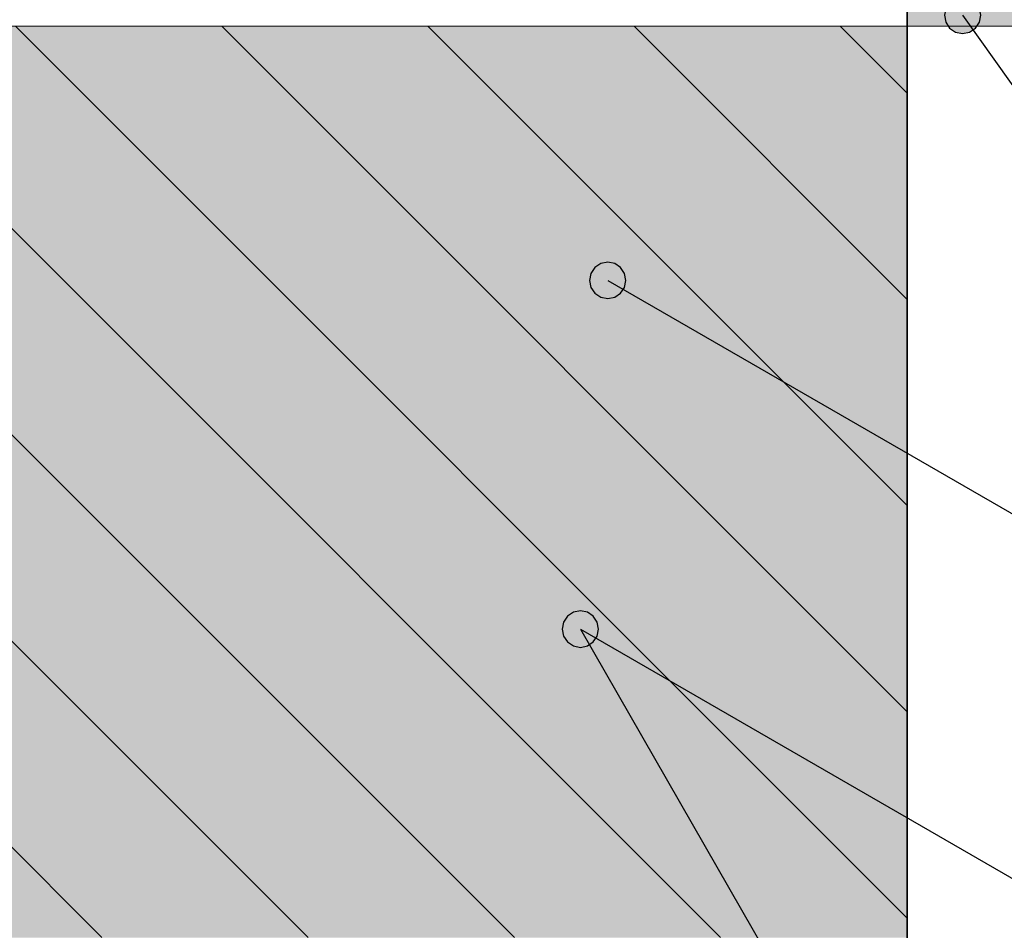
# Model space of a CAD drawing. Extents: x 25 to 254, y -291 to -9.
# Drawn here: x 126 to 153, y -218 to -193 of the extents above; entities that cross this region are included whole.
import ezdxf

# ---------------------------------------------------------------- set-up
doc = ezdxf.new("R2010")
doc.units = 0
doc.layers.add('+ Zeichnungen 5', color=7, linetype='CONTINUOUS', lineweight=25)

# ---------------------------------------------------------------- blocks, each defined once
blk = doc.blocks.new('*U3')
at = {"layer": '+ Zeichnungen 5'}
blk.add_hatch(color=12, dxfattribs=at).paths.add_polyline_path([(141.536, -209.938), (141.498, -209.746), (141.389, -209.584), (141.227, -209.476), (141.036, -209.438), (140.845, -209.476), (140.682, -209.584), (140.574, -209.746), (140.536, -209.938), (140.574, -210.129), (140.682, -210.291), (140.845, -210.4), (141.036, -210.438), (141.227, -210.4), (141.389, -210.291), (141.498, -210.129)], flags=0)
at = {"layer": '+ Zeichnungen 5', "color": 12, "linetype": 'CONTINUOUS', "lineweight": 25}
blk.add_line((141.036, -209.938), (156, -236), dxfattribs=at)
at = {"layer": '+ Zeichnungen 5', "color": 12, "linetype": 'CONTINUOUS', "lineweight": 25, "flags": 128}
blk.add_lwpolyline([(141.536, -209.938), (141.498, -209.746), (141.389, -209.584), (141.227, -209.476), (141.036, -209.438), (140.845, -209.476), (140.682, -209.584), (140.574, -209.746), (140.536, -209.938), (140.574, -210.129), (140.682, -210.291), (140.845, -210.4), (141.036, -210.438), (141.227, -210.4), (141.389, -210.291), (141.498, -210.129), (141.536, -209.938)], dxfattribs=at)
blk = doc.blocks.new('*U6')
at = {"layer": '+ Zeichnungen 5'}
blk.add_hatch(color=12, dxfattribs=at).paths.add_polyline_path([(141.536, -209.938), (141.498, -209.746), (141.389, -209.584), (141.227, -209.476), (141.036, -209.438), (140.845, -209.476), (140.682, -209.584), (140.574, -209.746), (140.536, -209.938), (140.574, -210.129), (140.682, -210.291), (140.845, -210.4), (141.036, -210.438), (141.227, -210.4), (141.389, -210.291), (141.498, -210.129)], flags=0)
at = {"layer": '+ Zeichnungen 5', "color": 12, "linetype": 'CONTINUOUS', "lineweight": 25}
blk.add_line((141.036, -209.938), (155, -218), dxfattribs=at)
at = {"layer": '+ Zeichnungen 5', "color": 12, "linetype": 'CONTINUOUS', "lineweight": 25, "flags": 128}
blk.add_lwpolyline([(141.536, -209.938), (141.498, -209.746), (141.389, -209.584), (141.227, -209.476), (141.036, -209.438), (140.845, -209.476), (140.682, -209.584), (140.574, -209.746), (140.536, -209.938), (140.574, -210.129), (140.682, -210.291), (140.845, -210.4), (141.036, -210.438), (141.227, -210.4), (141.389, -210.291), (141.498, -210.129), (141.536, -209.938)], dxfattribs=at)
blk = doc.blocks.new('*U13')
at = {"layer": '+ Zeichnungen 5'}
blk.add_hatch(color=12, dxfattribs=at).paths.add_polyline_path([(142.286, -200.371), (142.248, -200.179), (142.139, -200.017), (141.977, -199.909), (141.786, -199.871), (141.595, -199.909), (141.432, -200.017), (141.324, -200.179), (141.286, -200.371), (141.324, -200.562), (141.432, -200.724), (141.595, -200.833), (141.786, -200.871), (141.977, -200.833), (142.139, -200.724), (142.248, -200.562)], flags=0)
at = {"layer": '+ Zeichnungen 5', "color": 12, "linetype": 'CONTINUOUS', "lineweight": 25}
blk.add_line((141.786, -200.371), (155, -208), dxfattribs=at)
at = {"layer": '+ Zeichnungen 5', "color": 12, "linetype": 'CONTINUOUS', "lineweight": 25, "flags": 128}
blk.add_lwpolyline([(142.286, -200.371), (142.248, -200.179), (142.139, -200.017), (141.977, -199.909), (141.786, -199.871), (141.595, -199.909), (141.432, -200.017), (141.324, -200.179), (141.286, -200.371), (141.324, -200.562), (141.432, -200.724), (141.595, -200.833), (141.786, -200.871), (141.977, -200.833), (142.139, -200.724), (142.248, -200.562), (142.286, -200.371)], dxfattribs=at)
blk = doc.blocks.new('*U16')
at = {"layer": '+ Zeichnungen 5'}
blk.add_hatch(color=12, dxfattribs=at).paths.add_polyline_path([(152.02, -193.1), (151.982, -192.909), (151.874, -192.746), (151.711, -192.638), (151.52, -192.6), (151.329, -192.638), (151.166, -192.746), (151.058, -192.909), (151.02, -193.1), (151.058, -193.291), (151.166, -193.454), (151.329, -193.562), (151.52, -193.6), (151.711, -193.562), (151.874, -193.454), (151.982, -193.291)], flags=0)
at = {"layer": '+ Zeichnungen 5', "color": 12, "linetype": 'CONTINUOUS', "lineweight": 25}
blk.add_line((151.52, -193.1), (155, -198), dxfattribs=at)
at = {"layer": '+ Zeichnungen 5', "color": 12, "linetype": 'CONTINUOUS', "lineweight": 25, "flags": 128}
blk.add_lwpolyline([(152.02, -193.1), (151.982, -192.909), (151.874, -192.746), (151.711, -192.638), (151.52, -192.6), (151.329, -192.638), (151.166, -192.746), (151.058, -192.909), (151.02, -193.1), (151.058, -193.291), (151.166, -193.454), (151.329, -193.562), (151.52, -193.6), (151.711, -193.562), (151.874, -193.454), (151.982, -193.291), (152.02, -193.1)], dxfattribs=at)

msp = doc.modelspace()

# ---------------------------------------------------------------- hatches: boundary and pattern name
at = {"layer": '+ Zeichnungen 5', "lineweight": 18}
h = msp.add_hatch(dxfattribs=at)
h.set_pattern_fill('SCHRAFFUR', angle=135, style=0, pattern_type=0)
h.set_pattern_definition([(135, (350, -72.8), (-2.828427, -2.828427), [])])
h.paths.add_polyline_path([(150, -193.4), (150, -218.4), (52, -218.4), (52, -193.4)], flags=0)

# ---------------------------------------------------------------- linework, layer by layer
at = {"layer": '+ Zeichnungen 5', "color": 7, "linetype": 'CONTINUOUS', "lineweight": 35}
msp.add_line((150, -190.6), (150, -221.4), dxfattribs=at)
at = {"layer": '+ Zeichnungen 5', "color": 7, "linetype": 'CONTINUOUS', "lineweight": 18}
for p in [(52, -193.4), (153, -193.4)]:
    msp.add_line(p, (150, -193.4), dxfattribs=at)
at = {"layer": '+ Zeichnungen 5', "color": 7}
msp.add_solid([(153, -192.8), (153, -193.4), (150, -192.8), (150, -193.4)], dxfattribs=at)
at = {"layer": '+ Zeichnungen 5', "color": 30}
msp.add_solid([(150, -193.4), (150, -218.4), (52, -193.4), (52, -218.4)], dxfattribs=at)

# ---------------------------------------------------------------- block references
at = {"layer": '+ Zeichnungen 5', "color": 7, "lineweight": 25}
for name in ['*U16', '*U13', '*U3', '*U6']:
    msp.add_blockref(name, (0, 0), dxfattribs=at)

doc.saveas('drawing.dxf')
